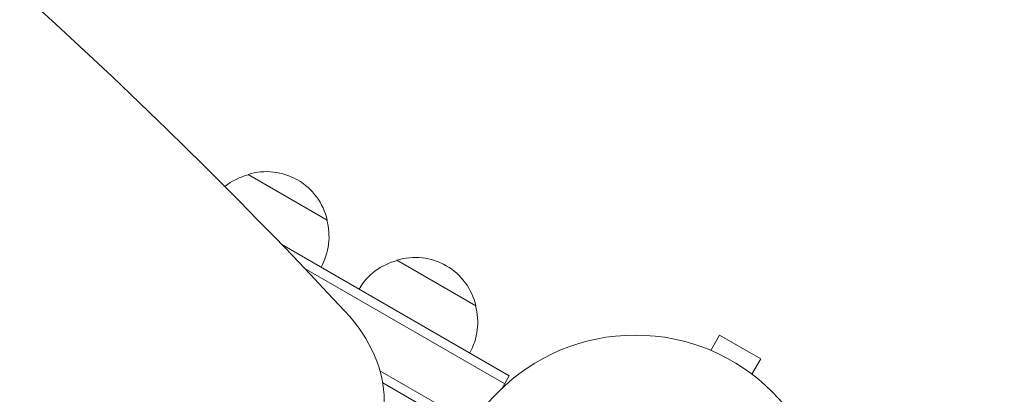
# Model space of a CAD drawing. Units: millimetres. Extents: x -6176 to 5052, y -6012 to 4748.
# Drawn here: x 1706 to 1975, y 1119 to 1221 of the extents above; entities that cross this region are included whole.
import ezdxf

# ---------------------------------------------------------------- set-up
doc = ezdxf.new("R2010")
doc.units = ezdxf.units.MM
doc.header["$LTSCALE"] = 20
doc.linetypes.add('HIDDEN', pattern=[9.525, 6.35, -3.175])
doc.layers.add('2d', color=230, linetype='Continuous')
doc.layers.add('EN-Free_Space_Hatch', color=10, linetype='HIDDEN')

msp = doc.modelspace()

# ---------------------------------------------------------------- hatches: boundary and pattern name
at = {"layer": 'EN-Free_Space_Hatch'}
h = msp.add_hatch(dxfattribs=at)
h.set_pattern_fill('ANSI31', color=256, scale=100)
h.paths.add_polyline_path([(2271.58, 229.5, 0.316795), (1226.56, 713.35, 0.316795), (1330.05, 1860.29), (281.04, 3677.23, 0.414214), (-1084.99, 4043.25, 0.414214), (-1451.01, 2677.23), (-402.01, 860.29, 0.316795), (643.02, 376.45, 0.316795), (539.53, -770.5), (1865.26, -3066.72, 1), (3597.31, -2066.72)])
h.paths.add_polyline_path([(-1179.34, -1447.95, 0.145869), (-1447.17, -323.84), (-1756.85, 212.53, 1), (-3488.9, -787.47), (-3190.33, -1304.6, 0.074335), (-3284.38, -2350.03, 0.106889), (-3050.15, -3162.39), (-2346.78, -4469.45, 1), (-585.59, -3521.7), (-1142.97, -2485.93, -0.191226), (-1228.23, -1752.95, 0.051621)])

# ---------------------------------------------------------------- linework, layer by layer
at = {"layer": '2d', "lineweight": 0}
for p, q in [((1768.08, 1179), (1789.73, 1166.5)), ((1777.28, 1159.83), (1839.58, 1123.85)), ((1808.78, 1155.5), (1830.43, 1143)), ((1783.48, 1153.36), (1838.33, 1121.69)), ((1894.75, 1130.8), (1897.15, 1134.96)), ((1908.41, 1128.46), (1897.15, 1134.96)), ((1893.39, 1131.36), (1893.35, 1131.38)), ((1893.35, 1131.37), (1893.35, 1131.38)), ((1906.01, 1124.3), (1908.41, 1128.46)), ((1829.48, 1110.64), (1804.17, 1125.25)), ((1839.58, 1123.85), (1837.64, 1120.49)), ((1828.18, 1108.5), (1804.93, 1121.92)), ((1907.21, 1123.38), (1907.17, 1123.4)), ((1907.2, 1123.37), (1907.21, 1123.38))]:
    msp.add_line(p, q, dxfattribs=at)
msp.add_circle((1874.08, 1082), 53, dxfattribs=at)
for centre, start, end in [((1772.37, 1162.44), 104.1865, 128.7681), ((1773.14, 1162.77), 12.6679, 107.3321), ((1773.24, 1161.94), 330.6413, 15.8135), ((1813.84, 1139.27), 12.6679, 107.3321), ((1813.08, 1138.94), 104.1865, 149.3587), ((1813.94, 1138.44), 330.6413, 15.8135)]:
    msp.add_arc(centre, 17, start, end, dxfattribs=at)
for centre, major_axis, start_param, end_param in [((1012.59, 671.85), (-1005.19, 580.35), -1.96184, -1.179753), ((1767.66, 1125.36), (34.64, -20), -0.3714, 1.179753)]:
    msp.add_ellipse(centre, major_axis=major_axis, ratio=0.74345, start_param=start_param, end_param=end_param, dxfattribs=at)

doc.saveas('drawing.dxf')
